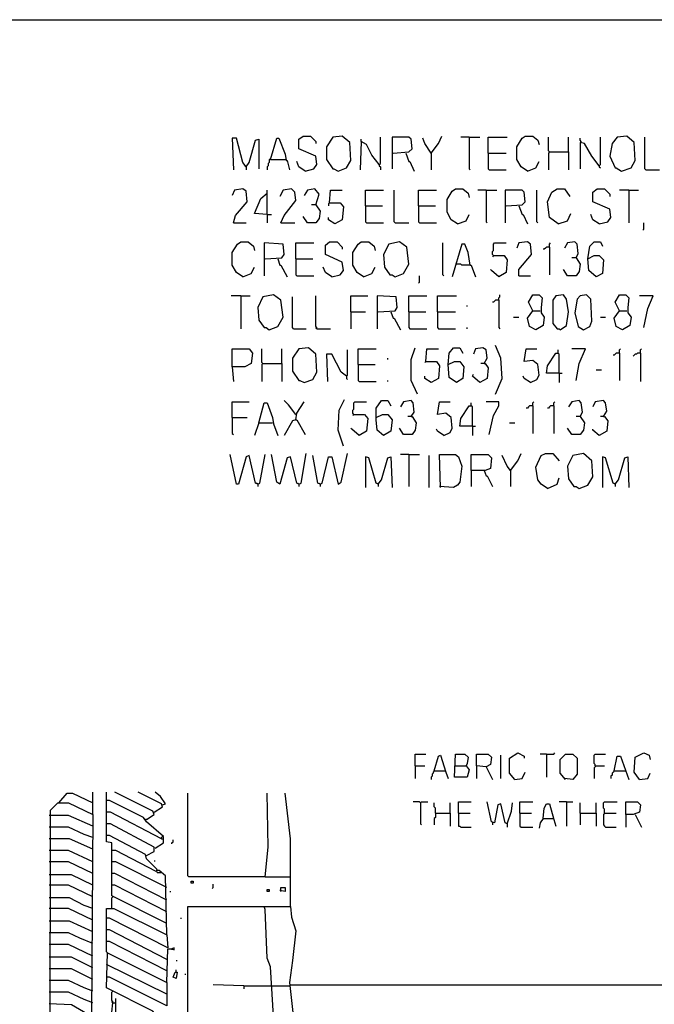
# Model space of a CAD drawing. Extents: x 0.16 to 7.56, y 0.46 to 9.88.
# Drawn here: x 3.94 to 5.76, y 7.07 to 9.88 of the extents above; entities that cross this region are included whole.
import ezdxf

# ---------------------------------------------------------------- set-up
doc = ezdxf.new("R2010")
doc.units = 0
doc.header["$MEASUREMENT"] = 0
doc.layers.add('PFV', color=7, linetype='Continuous')

msp = doc.modelspace()

# ---------------------------------------------------------------- linework, layer by layer
at = {"layer": 'PFV', "color": 0}
for points in [[(0.160606, 0.457576, 0), (0.160606, 9.884848, 0), (7.560606, 9.884848, 0), (7.563636, 0.457576, 0), (0.160606, 0.457576, 0)], [(4.590909, 9.463636, 0), (4.581818, 9.475758, 0), (4.563636, 9.545455, 0), (4.551515, 9.545455, 0), (4.554545, 9.454545, 0)], [(4.590909, 9.463636, 0), (4.6, 9.475758, 0), (4.618182, 9.539394, 0), (4.627273, 9.542424, 0), (4.627273, 9.457576, 0)], [(4.660606, 9.484848, 0), (4.678788, 9.545455, 0), (4.684848, 9.545455, 0), (4.70303, 9.5, 0), (4.706061, 9.481818, 0), (4.709091, 9.481818, 0), (4.715152, 9.454545, 0)], [(4.760606, 9.451515, 0), (4.784848, 9.457576, 0), (4.793939, 9.469697, 0), (4.790909, 9.493939, 0), (4.742424, 9.515152, 0), (4.742424, 9.542424, 0), (4.754545, 9.551515, 0), (4.775758, 9.551515, 0), (4.790909, 9.536364, 0), (4.790909, 9.530303, 0)], [(4.854545, 9.451515, 0), (4.878788, 9.460606, 0), (4.890909, 9.481818, 0), (4.887879, 9.533333, 0), (4.866667, 9.551515, 0), (4.839394, 9.548485, 0), (4.821212, 9.521212, 0), (4.821212, 9.484848, 0), (4.839394, 9.457576, 0), (4.842424, 9.457576, 0), (4.854545, 9.451515, 0)], [(4.972727, 9.469697, 0), (4.951515, 9.49697, 0), (4.936364, 9.527273, 0), (4.921212, 9.536364, 0), (4.918182, 9.454545, 0)], [(4.921212, 9.536364, 0), (4.921212, 9.542424, 0)], [(4.972727, 9.469697, 0), (4.975758, 9.472727, 0), (4.975758, 9.548485, 0)], [(5.012121, 9.50303, 0), (5.057576, 9.506061, 0), (5.066667, 9.515152, 0), (5.063636, 9.542424, 0), (5.057576, 9.548485, 0), (5.009091, 9.548485, 0), (5.009091, 9.457576, 0)], [(5.121212, 9.50303, 0), (5.10303, 9.530303, 0), (5.09697, 9.545455, 0)], [(5.121212, 9.50303, 0), (5.142424, 9.530303, 0), (5.151515, 9.551515, 0)], [(5.230303, 9.548485, 0), (5.206061, 9.548485, 0)], [(5.230303, 9.548485, 0), (5.260606, 9.548485, 0)], [(5.230303, 9.548485, 0), (5.230303, 9.457576, 0), (5.233333, 9.454545, 0)], [(5.284848, 9.50303, 0), (5.284848, 9.548485, 0), (5.339394, 9.548485, 0)], [(5.39697, 9.451515, 0), (5.378788, 9.463636, 0), (5.366667, 9.484848, 0), (5.366667, 9.521212, 0), (5.381818, 9.545455, 0), (5.390909, 9.551515, 0), (5.412121, 9.551515, 0), (5.427273, 9.539394, 0), (5.430303, 9.527273, 0)], [(5.460606, 9.506061, 0), (5.457576, 9.509091, 0), (5.457576, 9.548485, 0)], [(5.515152, 9.506061, 0), (5.515152, 9.548485, 0)], [(5.551515, 9.533333, 0), (5.551515, 9.536364, 0), (5.548485, 9.539394, 0), (5.548485, 9.545455, 0)], [(5.60303, 9.466667, 0), (5.581818, 9.493939, 0), (5.560606, 9.530303, 0), (5.548485, 9.533333, 0), (5.548485, 9.457576, 0)], [(5.60303, 9.466667, 0), (5.606061, 9.469697, 0), (5.606061, 9.548485, 0)], [(5.666667, 9.451515, 0), (5.693939, 9.460606, 0), (5.706061, 9.481818, 0), (5.70303, 9.533333, 0), (5.681818, 9.551515, 0), (5.654545, 9.548485, 0), (5.639394, 9.530303, 0), (5.633333, 9.493939, 0), (5.648485, 9.460606, 0), (5.651515, 9.460606, 0), (5.666667, 9.451515, 0)], [(5.736364, 9.454545, 0), (5.733333, 9.457576, 0), (5.733333, 9.548485, 0)], [(5.048485, 9.50303, 0), (5.057576, 9.478788, 0), (5.060606, 9.478788, 0), (5.072727, 9.451515, 0)], [(5.121212, 9.50303, 0), (5.118182, 9.506061, 0)], [(5.121212, 9.50303, 0), (5.121212, 9.454545, 0)], [(5.284848, 9.50303, 0), (5.336364, 9.50303, 0)], [(5.284848, 9.50303, 0), (5.284848, 9.457576, 0), (5.287879, 9.454545, 0), (5.336364, 9.454545, 0)], [(5.460606, 9.506061, 0), (5.457576, 9.50303, 0), (5.457576, 9.454545, 0)], [(5.460606, 9.506061, 0), (5.515152, 9.506061, 0), (5.515152, 9.454545, 0)], [(4.660606, 9.484848, 0), (4.657576, 9.484848, 0), (4.657576, 9.475758, 0), (4.654545, 9.472727, 0), (4.654545, 9.466667, 0), (4.651515, 9.463636, 0), (4.651515, 9.454545, 0)], [(4.660606, 9.484848, 0), (4.70303, 9.484848, 0)], [(4.70303, 9.484848, 0), (4.706061, 9.484848, 0)], [(4.760606, 9.451515, 0), (4.742424, 9.463636, 0), (4.736364, 9.478788, 0)], [(5.39697, 9.451515, 0), (5.421212, 9.460606, 0), (5.430303, 9.478788, 0)], [(4.590909, 9.463636, 0), (4.587879, 9.466667, 0)], [(4.590909, 9.463636, 0), (4.590909, 9.454545, 0)], [(4.972727, 9.469697, 0), (4.972727, 9.466667, 0), (4.975758, 9.463636, 0), (4.975758, 9.454545, 0)], [(5.60303, 9.466667, 0), (5.60303, 9.463636, 0), (5.606061, 9.460606, 0)], [(5.736364, 9.454545, 0), (5.775758, 9.454545, 0)], [(4.554545, 9.30303, 0), (4.560606, 9.324242, 0), (4.593939, 9.363636, 0), (4.590909, 9.393939, 0), (4.581818, 9.4, 0), (4.557576, 9.39697, 0), (4.551515, 9.381818, 0)], [(4.651515, 9.327273, 0), (4.651515, 9.39697, 0)], [(4.690909, 9.30303, 0), (4.7, 9.324242, 0), (4.733333, 9.366667, 0), (4.730303, 9.390909, 0), (4.721212, 9.4, 0), (4.69697, 9.39697, 0), (4.687879, 9.378788, 0)], [(4.790909, 9.354545, 0), (4.8, 9.384848, 0), (4.787879, 9.4, 0), (4.766667, 9.39697, 0), (4.757576, 9.381818, 0)], [(4.830303, 9.360606, 0), (4.833333, 9.39697, 0), (4.866667, 9.39697, 0)], [(4.933333, 9.351515, 0), (4.933333, 9.39697, 0), (4.984848, 9.39697, 0)], [(5.018182, 9.30303, 0), (5.015152, 9.306061, 0), (5.015152, 9.39697, 0)], [(5.084848, 9.351515, 0), (5.084848, 9.39697, 0), (5.136364, 9.39697, 0)], [(5.19697, 9.3, 0), (5.178788, 9.312121, 0), (5.166667, 9.333333, 0), (5.166667, 9.369697, 0), (5.181818, 9.393939, 0), (5.190909, 9.4, 0), (5.212121, 9.4, 0), (5.227273, 9.387879, 0), (5.230303, 9.375758, 0)], [(5.278788, 9.39697, 0), (5.254545, 9.39697, 0)], [(5.278788, 9.39697, 0), (5.309091, 9.39697, 0)], [(5.278788, 9.39697, 0), (5.278788, 9.306061, 0), (5.281818, 9.30303, 0)], [(5.336364, 9.351515, 0), (5.381818, 9.354545, 0), (5.390909, 9.363636, 0), (5.387879, 9.390909, 0), (5.381818, 9.39697, 0), (5.333333, 9.39697, 0), (5.333333, 9.30303, 0)], [(5.427273, 9.30303, 0), (5.424242, 9.306061, 0), (5.424242, 9.39697, 0)], [(5.484848, 9.3, 0), (5.460606, 9.318182, 0), (5.454545, 9.363636, 0), (5.466667, 9.390909, 0), (5.481818, 9.4, 0), (5.50303, 9.4, 0), (5.518182, 9.378788, 0)], [(5.60303, 9.3, 0), (5.627273, 9.306061, 0), (5.636364, 9.318182, 0), (5.633333, 9.342424, 0), (5.584848, 9.363636, 0), (5.584848, 9.390909, 0), (5.59697, 9.4, 0), (5.618182, 9.4, 0), (5.633333, 9.384848, 0), (5.633333, 9.378788, 0)], [(5.687879, 9.39697, 0), (5.660606, 9.39697, 0)], [(5.687879, 9.39697, 0), (5.715152, 9.39697, 0)], [(5.687879, 9.39697, 0), (5.687879, 9.30303, 0)], [(4.651515, 9.327273, 0), (4.615152, 9.330303, 0), (4.633333, 9.372727, 0), (4.651515, 9.387879, 0)], [(4.790909, 9.354545, 0), (4.80303, 9.336364, 0), (4.8, 9.315152, 0), (4.790909, 9.30303, 0), (4.766667, 9.30303, 0), (4.754545, 9.321212, 0)], [(4.790909, 9.354545, 0), (4.778788, 9.354545, 0)], [(4.830303, 9.360606, 0), (4.860606, 9.360606, 0), (4.869697, 9.348485, 0), (4.866667, 9.312121, 0), (4.845455, 9.3, 0), (4.827273, 9.312121, 0), (4.827273, 9.318182, 0)], [(4.830303, 9.360606, 0), (4.827273, 9.357576, 0), (4.827273, 9.351515, 0)], [(4.933333, 9.351515, 0), (4.981818, 9.351515, 0)], [(4.933333, 9.351515, 0), (4.933333, 9.306061, 0), (4.936364, 9.30303, 0), (4.984848, 9.30303, 0)], [(5.084848, 9.351515, 0), (5.133333, 9.351515, 0)], [(5.084848, 9.351515, 0), (5.084848, 9.306061, 0), (5.087879, 9.30303, 0), (5.136364, 9.30303, 0)], [(5.372727, 9.351515, 0), (5.381818, 9.327273, 0), (5.384848, 9.327273, 0), (5.39697, 9.3, 0)], [(4.651515, 9.327273, 0), (4.663636, 9.327273, 0)], [(4.651515, 9.327273, 0), (4.651515, 9.30303, 0)], [(5.19697, 9.3, 0), (5.221212, 9.309091, 0), (5.230303, 9.327273, 0)], [(5.484848, 9.3, 0), (5.512121, 9.309091, 0), (5.521212, 9.330303, 0)], [(5.60303, 9.3, 0), (5.584848, 9.312121, 0), (5.578788, 9.327273, 0)], [(4.554545, 9.30303, 0), (4.590909, 9.30303, 0)], [(4.690909, 9.30303, 0), (4.730303, 9.30303, 0)], [(5.018182, 9.30303, 0), (5.057576, 9.30303, 0)], [(5.727273, 9.281818, 0), (5.730303, 9.284848, 0), (5.730303, 9.30303, 0)], [(4.581818, 9.148485, 0), (4.563636, 9.160606, 0), (4.551515, 9.181818, 0), (4.551515, 9.218182, 0), (4.566667, 9.242424, 0), (4.575758, 9.248485, 0), (4.59697, 9.248485, 0), (4.612121, 9.236364, 0), (4.615152, 9.224242, 0)], [(4.645455, 9.2, 0), (4.693939, 9.20303, 0), (4.7, 9.212121, 0), (4.69697, 9.242424, 0), (4.642424, 9.245455, 0), (4.642424, 9.151515, 0)], [(4.733333, 9.2, 0), (4.733333, 9.245455, 0), (4.784848, 9.245455, 0)], [(4.836364, 9.148485, 0), (4.860606, 9.154545, 0), (4.869697, 9.166667, 0), (4.866667, 9.190909, 0), (4.818182, 9.212121, 0), (4.818182, 9.239394, 0), (4.830303, 9.248485, 0), (4.851515, 9.248485, 0), (4.866667, 9.233333, 0), (4.866667, 9.227273, 0)], [(4.927273, 9.148485, 0), (4.909091, 9.160606, 0), (4.89697, 9.181818, 0), (4.89697, 9.218182, 0), (4.912121, 9.242424, 0), (4.921212, 9.248485, 0), (4.942424, 9.248485, 0), (4.957576, 9.236364, 0), (4.960606, 9.224242, 0)], [(5.018182, 9.148485, 0), (5.042424, 9.157576, 0), (5.057576, 9.184848, 0), (5.051515, 9.233333, 0), (5.030303, 9.248485, 0), (5, 9.242424, 0), (4.984848, 9.212121, 0), (4.987879, 9.175758, 0), (5.00303, 9.154545, 0), (5.009091, 9.154545, 0), (5.018182, 9.148485, 0)], [(5.157576, 9.151515, 0), (5.154545, 9.154545, 0), (5.154545, 9.245455, 0)], [(5.233333, 9.181818, 0), (5.227273, 9.218182, 0), (5.218182, 9.242424, 0), (5.209091, 9.242424, 0), (5.181818, 9.148485, 0)], [(5.3, 9.209091, 0), (5.29697, 9.212121, 0), (5.29697, 9.221212, 0), (5.3, 9.224242, 0), (5.3, 9.242424, 0), (5.30303, 9.245455, 0), (5.336364, 9.245455, 0)], [(5.372727, 9.151515, 0), (5.372727, 9.169697, 0), (5.409091, 9.212121, 0), (5.406061, 9.242424, 0), (5.39697, 9.248485, 0), (5.372727, 9.245455, 0), (5.366667, 9.230303, 0)], [(5.460606, 9.233333, 0), (5.451515, 9.233333, 0), (5.448485, 9.230303, 0), (5.445455, 9.227273, 0), (5.442424, 9.227273, 0)], [(5.460606, 9.233333, 0), (5.460606, 9.242424, 0), (5.463636, 9.245455, 0)], [(5.460606, 9.233333, 0), (5.460606, 9.154545, 0)], [(5.536364, 9.20303, 0), (5.542424, 9.215152, 0), (5.539394, 9.242424, 0), (5.533333, 9.248485, 0), (5.512121, 9.245455, 0), (5.50303, 9.230303, 0)], [(5.569697, 9.2, 0), (5.575758, 9.236364, 0), (5.587879, 9.248485, 0), (5.606061, 9.248485, 0), (5.612121, 9.236364, 0)], [(4.681818, 9.2, 0), (4.687879, 9.181818, 0), (4.690909, 9.181818, 0), (4.709091, 9.148485, 0)], [(4.733333, 9.2, 0), (4.781818, 9.2, 0)], [(4.733333, 9.2, 0), (4.733333, 9.154545, 0), (4.736364, 9.151515, 0), (4.784848, 9.151515, 0)], [(5.3, 9.209091, 0), (5.330303, 9.209091, 0), (5.339394, 9.19697, 0), (5.336364, 9.160606, 0), (5.315152, 9.148485, 0), (5.293939, 9.166667, 0), (5.290909, 9.169697, 0)], [(5.3, 9.209091, 0), (5.29697, 9.206061, 0)], [(5.536364, 9.20303, 0), (5.548485, 9.184848, 0), (5.545455, 9.163636, 0), (5.536364, 9.151515, 0), (5.512121, 9.151515, 0), (5.5, 9.169697, 0)], [(5.536364, 9.20303, 0), (5.524242, 9.20303, 0)], [(5.569697, 9.2, 0), (5.587879, 9.209091, 0), (5.60303, 9.209091, 0), (5.615152, 9.19697, 0), (5.612121, 9.157576, 0), (5.593939, 9.148485, 0), (5.572727, 9.166667, 0), (5.569697, 9.2, 0)], [(4.581818, 9.148485, 0), (4.606061, 9.157576, 0), (4.615152, 9.175758, 0)], [(4.836364, 9.148485, 0), (4.818182, 9.160606, 0), (4.812121, 9.175758, 0)], [(4.927273, 9.148485, 0), (4.951515, 9.157576, 0), (4.960606, 9.175758, 0)], [(5.193939, 9.184848, 0), (5.190909, 9.184848, 0)], [(5.233333, 9.181818, 0), (5.209091, 9.181818, 0), (5.206061, 9.184848, 0), (5.193939, 9.184848, 0)], [(5.233333, 9.181818, 0), (5.236364, 9.181818, 0), (5.248485, 9.148485, 0)], [(5.084848, 9.130303, 0), (5.087879, 9.133333, 0), (5.087879, 9.151515, 0)], [(5.372727, 9.151515, 0), (5.406061, 9.151515, 0)], [(4.575758, 9.093939, 0), (4.548485, 9.093939, 0)], [(4.575758, 9.093939, 0), (4.60303, 9.093939, 0)], [(4.575758, 9.093939, 0), (4.575758, 9, 0)], [(4.657576, 8.99697, 0), (4.681818, 9.006061, 0), (4.69697, 9.033333, 0), (4.690909, 9.081818, 0), (4.669697, 9.09697, 0), (4.639394, 9.090909, 0), (4.624242, 9.060606, 0), (4.627273, 9.024242, 0), (4.642424, 9.00303, 0), (4.648485, 9.00303, 0), (4.657576, 8.99697, 0)], [(4.727273, 9, 0), (4.724242, 9.00303, 0), (4.724242, 9.090909, 0)], [(4.793939, 9, 0), (4.793939, 9.00303, 0), (4.790909, 9.006061, 0), (4.790909, 9.093939, 0)], [(4.890909, 9.048485, 0), (4.890909, 9.093939, 0), (4.939394, 9.093939, 0)], [(4.969697, 9.048485, 0), (5.018182, 9.051515, 0), (5.024242, 9.060606, 0), (5.021212, 9.090909, 0), (4.966667, 9.093939, 0), (4.966667, 9, 0)], [(5.057576, 9.048485, 0), (5.057576, 9.093939, 0), (5.109091, 9.093939, 0)], [(5.139394, 9.048485, 0), (5.139394, 9.093939, 0), (5.193939, 9.093939, 0)], [(5.315152, 9.081818, 0), (5.306061, 9.081818, 0), (5.30303, 9.078788, 0), (5.3, 9.075758, 0), (5.29697, 9.075758, 0)], [(5.315152, 9.081818, 0), (5.315152, 9.087879, 0), (5.318182, 9.090909, 0), (5.318182, 9.09697, 0)], [(5.315152, 9.081818, 0), (5.315152, 9.00303, 0), (5.318182, 9, 0)], [(5.412121, 9.051515, 0), (5.4, 9.075758, 0), (5.412121, 9.09697, 0), (5.430303, 9.09697, 0), (5.439394, 9.087879, 0), (5.436364, 9.060606, 0), (5.436364, 9.045455, 0), (5.445455, 9.033333, 0), (5.442424, 9.009091, 0), (5.421212, 8.99697, 0), (5.40303, 9.006061, 0), (5.39697, 9.030303, 0), (5.412121, 9.051515, 0), (5.433333, 9.051515, 0)], [(5.490909, 8.99697, 0), (5.509091, 9.009091, 0), (5.515152, 9.048485, 0), (5.509091, 9.084848, 0), (5.5, 9.09697, 0), (5.478788, 9.093939, 0), (5.469697, 9.081818, 0), (5.469697, 9.015152, 0), (5.481818, 9, 0), (5.487879, 9, 0), (5.490909, 8.99697, 0)], [(5.557576, 8.99697, 0), (5.575758, 9.006061, 0), (5.581818, 9.021212, 0), (5.578788, 9.084848, 0), (5.566667, 9.09697, 0), (5.548485, 9.093939, 0), (5.539394, 9.084848, 0), (5.533333, 9.045455, 0), (5.542424, 9.006061, 0), (5.557576, 8.99697, 0)], [(5.660606, 9.051515, 0), (5.648485, 9.075758, 0), (5.660606, 9.09697, 0), (5.678788, 9.09697, 0), (5.687879, 9.087879, 0), (5.684848, 9.060606, 0), (5.684848, 9.045455, 0), (5.693939, 9.033333, 0), (5.690909, 9.009091, 0), (5.669697, 8.99697, 0), (5.651515, 9.006061, 0), (5.645455, 9.030303, 0), (5.660606, 9.051515, 0), (5.681818, 9.051515, 0)], [(5.730303, 9.00303, 0), (5.742424, 9.057576, 0), (5.757576, 9.093939, 0), (5.718182, 9.093939, 0)], [(5.224242, 9.063636, 0), (5.224242, 9.066667, 0)], [(4.890909, 9.048485, 0), (4.933333, 9.048485, 0)], [(4.890909, 9.048485, 0), (4.890909, 9, 0)], [(5.006061, 9.048485, 0), (5.012121, 9.030303, 0), (5.015152, 9.030303, 0), (5.033333, 8.99697, 0)], [(5.057576, 9.048485, 0), (5.106061, 9.048485, 0)], [(5.057576, 9.048485, 0), (5.057576, 9.00303, 0), (5.060606, 9, 0), (5.109091, 9, 0)], [(5.139394, 9.048485, 0), (5.190909, 9.048485, 0)], [(5.139394, 9.048485, 0), (5.139394, 9.00303, 0), (5.142424, 9, 0), (5.190909, 9, 0)], [(5.357576, 9.033333, 0), (5.372727, 9.033333, 0)], [(5.606061, 9.033333, 0), (5.621212, 9.033333, 0)], [(4.727273, 9, 0), (4.763636, 9, 0)], [(4.793939, 9, 0), (4.790909, 9.00303, 0)], [(4.793939, 9, 0), (4.833333, 9, 0)], [(5.224242, 9, 0), (5.224242, 9.00303, 0)], [(4.551515, 8.890909, 0), (4.551515, 8.942424, 0), (4.6, 8.942424, 0), (4.609091, 8.930303, 0), (4.606061, 8.9, 0), (4.587879, 8.890909, 0), (4.551515, 8.890909, 0), (4.554545, 8.848485, 0)], [(4.639394, 8.9, 0), (4.636364, 8.90303, 0), (4.636364, 8.942424, 0)], [(4.693939, 8.9, 0), (4.693939, 8.942424, 0)], [(4.757576, 8.845455, 0), (4.781818, 8.854545, 0), (4.793939, 8.875758, 0), (4.790909, 8.927273, 0), (4.769697, 8.945455, 0), (4.742424, 8.942424, 0), (4.724242, 8.915152, 0), (4.724242, 8.878788, 0), (4.742424, 8.851515, 0), (4.745455, 8.851515, 0), (4.757576, 8.845455, 0)], [(4.878788, 8.863636, 0), (4.881818, 8.866667, 0), (4.881818, 8.939394, 0)], [(4.912121, 8.89697, 0), (4.912121, 8.942424, 0), (4.963636, 8.942424, 0)], [(5.081818, 8.812121, 0), (5.063636, 8.851515, 0), (5.063636, 8.912121, 0), (5.075758, 8.945455, 0)], [(5.106061, 8.906061, 0), (5.109091, 8.942424, 0), (5.142424, 8.942424, 0)], [(5.169697, 8.89697, 0), (5.172727, 8.930303, 0), (5.184848, 8.945455, 0), (5.20303, 8.945455, 0), (5.212121, 8.930303, 0)], [(5.272727, 8.9, 0), (5.281818, 8.915152, 0), (5.278788, 8.939394, 0), (5.269697, 8.945455, 0), (5.248485, 8.942424, 0), (5.242424, 8.927273, 0)], [(5.306061, 8.812121, 0), (5.324242, 8.857576, 0), (5.321212, 8.915152, 0), (5.306061, 8.951515, 0)], [(5.406061, 8.845455, 0), (5.424242, 8.854545, 0), (5.430303, 8.866667, 0), (5.427273, 8.89697, 0), (5.412121, 8.909091, 0), (5.387879, 8.906061, 0), (5.393939, 8.942424, 0), (5.424242, 8.942424, 0)], [(5.487879, 8.872727, 0), (5.487879, 8.927273, 0), (5.484848, 8.930303, 0), (5.484848, 8.939394, 0)], [(5.536364, 8.851515, 0), (5.545455, 8.9, 0), (5.563636, 8.942424, 0), (5.524242, 8.942424, 0)], [(5.660606, 8.930303, 0), (5.660606, 8.939394, 0), (5.663636, 8.942424, 0)], [(5.721212, 8.930303, 0), (5.721212, 8.939394, 0), (5.724242, 8.942424, 0)], [(4.878788, 8.863636, 0), (4.863636, 8.875758, 0), (4.836364, 8.927273, 0), (4.821212, 8.927273, 0), (4.824242, 8.848485, 0)], [(4.99697, 8.912121, 0), (4.99697, 8.915152, 0)], [(5.487879, 8.872727, 0), (5.451515, 8.872727, 0), (5.454545, 8.893939, 0), (5.478788, 8.930303, 0), (5.484848, 8.930303, 0)], [(5.660606, 8.930303, 0), (5.651515, 8.930303, 0), (5.648485, 8.927273, 0), (5.645455, 8.924242, 0), (5.642424, 8.924242, 0)], [(5.660606, 8.930303, 0), (5.660606, 8.851515, 0)], [(5.721212, 8.930303, 0), (5.712121, 8.930303, 0), (5.709091, 8.927273, 0), (5.706061, 8.927273, 0), (5.70303, 8.924242, 0), (5.7, 8.921212, 0)], [(5.721212, 8.930303, 0), (5.721212, 8.848485, 0)], [(4.639394, 8.9, 0), (4.636364, 8.89697, 0), (4.636364, 8.848485, 0)], [(4.639394, 8.9, 0), (4.693939, 8.9, 0), (4.693939, 8.848485, 0)], [(4.912121, 8.89697, 0), (4.960606, 8.89697, 0)], [(4.912121, 8.89697, 0), (4.912121, 8.851515, 0), (4.915152, 8.848485, 0), (4.963636, 8.848485, 0)], [(5.106061, 8.906061, 0), (5.136364, 8.906061, 0), (5.145455, 8.893939, 0), (5.142424, 8.857576, 0), (5.121212, 8.845455, 0), (5.10303, 8.857576, 0), (5.10303, 8.863636, 0)], [(5.106061, 8.906061, 0), (5.10303, 8.90303, 0)], [(5.169697, 8.89697, 0), (5.187879, 8.906061, 0), (5.20303, 8.906061, 0), (5.215152, 8.890909, 0), (5.212121, 8.857576, 0), (5.193939, 8.845455, 0), (5.172727, 8.860606, 0), (5.169697, 8.89697, 0)], [(5.272727, 8.9, 0), (5.275758, 8.9, 0), (5.284848, 8.887879, 0), (5.281818, 8.857576, 0), (5.260606, 8.845455, 0), (5.239394, 8.863636, 0), (5.242424, 8.869697, 0)], [(5.272727, 8.9, 0), (5.263636, 8.9, 0)], [(4.878788, 8.863636, 0), (4.878788, 8.857576, 0), (4.881818, 8.854545, 0)], [(5.406061, 8.845455, 0), (5.387879, 8.857576, 0), (5.384848, 8.863636, 0)], [(5.487879, 8.872727, 0), (5.49697, 8.872727, 0)], [(5.487879, 8.872727, 0), (5.487879, 8.845455, 0)], [(5.593939, 8.881818, 0), (5.609091, 8.881818, 0)], [(4.99697, 8.848485, 0), (4.99697, 8.851515, 0)], [(4.551515, 8.745455, 0), (4.551515, 8.790909, 0), (4.6, 8.790909, 0)], [(4.627273, 8.730303, 0), (4.642424, 8.787879, 0), (4.651515, 8.787879, 0), (4.666667, 8.745455, 0), (4.669697, 8.727273, 0), (4.681818, 8.693939, 0)], [(4.733333, 8.754545, 0), (4.712121, 8.781818, 0), (4.7, 8.793939, 0)], [(4.733333, 8.739394, 0), (4.736364, 8.757576, 0), (4.757576, 8.790909, 0)], [(4.869697, 8.663636, 0), (4.854545, 8.709091, 0), (4.857576, 8.766667, 0), (4.872727, 8.79697, 0)], [(4.9, 8.754545, 0), (4.89697, 8.757576, 0), (4.89697, 8.766667, 0), (4.9, 8.769697, 0), (4.9, 8.787879, 0), (4.90303, 8.790909, 0), (4.936364, 8.790909, 0)], [(4.963636, 8.745455, 0), (4.981818, 8.754545, 0), (4.99697, 8.754545, 0), (5.009091, 8.739394, 0), (5.006061, 8.706061, 0), (4.984848, 8.693939, 0), (4.966667, 8.709091, 0), (4.963636, 8.739394, 0), (4.963636, 8.772727, 0), (4.978788, 8.793939, 0), (4.99697, 8.793939, 0), (5.006061, 8.778788, 0)], [(5.063636, 8.748485, 0), (5.072727, 8.760606, 0), (5.069697, 8.787879, 0), (5.063636, 8.793939, 0), (5.042424, 8.790909, 0), (5.033333, 8.775758, 0)], [(5.157576, 8.693939, 0), (5.175758, 8.70303, 0), (5.181818, 8.715152, 0), (5.178788, 8.745455, 0), (5.163636, 8.757576, 0), (5.139394, 8.754545, 0), (5.145455, 8.790909, 0), (5.175758, 8.790909, 0)], [(5.239394, 8.721212, 0), (5.20303, 8.721212, 0), (5.206061, 8.742424, 0), (5.230303, 8.778788, 0), (5.236364, 8.778788, 0)], [(5.239394, 8.721212, 0), (5.239394, 8.775758, 0), (5.236364, 8.778788, 0), (5.236364, 8.787879, 0)], [(5.287879, 8.69697, 0), (5.3, 8.751515, 0), (5.315152, 8.778788, 0), (5.315152, 8.790909, 0), (5.278788, 8.790909, 0)], [(5.412121, 8.778788, 0), (5.40303, 8.778788, 0), (5.4, 8.775758, 0), (5.39697, 8.772727, 0), (5.393939, 8.772727, 0)], [(5.412121, 8.778788, 0), (5.412121, 8.787879, 0), (5.415152, 8.790909, 0)], [(5.412121, 8.778788, 0), (5.412121, 8.7, 0)], [(5.472727, 8.778788, 0), (5.463636, 8.778788, 0), (5.460606, 8.775758, 0), (5.457576, 8.772727, 0), (5.454545, 8.772727, 0)], [(5.472727, 8.778788, 0), (5.472727, 8.787879, 0), (5.475758, 8.790909, 0)], [(5.472727, 8.778788, 0), (5.472727, 8.7, 0)], [(5.548485, 8.748485, 0), (5.554545, 8.760606, 0), (5.551515, 8.787879, 0), (5.545455, 8.793939, 0), (5.524242, 8.790909, 0), (5.515152, 8.775758, 0)], [(5.615152, 8.748485, 0), (5.624242, 8.763636, 0), (5.621212, 8.787879, 0), (5.615152, 8.793939, 0), (5.590909, 8.790909, 0), (5.584848, 8.775758, 0)], [(4.551515, 8.745455, 0), (4.593939, 8.745455, 0)], [(4.551515, 8.745455, 0), (4.551515, 8.7, 0), (4.554545, 8.69697, 0)], [(4.9, 8.754545, 0), (4.930303, 8.754545, 0), (4.939394, 8.742424, 0), (4.936364, 8.706061, 0), (4.915152, 8.693939, 0), (4.893939, 8.712121, 0), (4.890909, 8.715152, 0)], [(4.9, 8.754545, 0), (4.89697, 8.751515, 0)], [(5.063636, 8.748485, 0), (5.066667, 8.748485, 0), (5.078788, 8.730303, 0), (5.075758, 8.709091, 0), (5.066667, 8.69697, 0), (5.042424, 8.69697, 0), (5.030303, 8.715152, 0)], [(5.063636, 8.748485, 0), (5.054545, 8.748485, 0)], [(5.548485, 8.748485, 0), (5.560606, 8.730303, 0), (5.557576, 8.709091, 0), (5.548485, 8.69697, 0), (5.524242, 8.69697, 0), (5.512121, 8.715152, 0)], [(5.548485, 8.748485, 0), (5.536364, 8.748485, 0)], [(5.615152, 8.748485, 0), (5.618182, 8.748485, 0), (5.627273, 8.736364, 0), (5.624242, 8.706061, 0), (5.60303, 8.693939, 0), (5.584848, 8.709091, 0), (5.584848, 8.712121, 0)], [(5.615152, 8.748485, 0), (5.606061, 8.748485, 0)], [(4.627273, 8.730303, 0), (4.615152, 8.693939, 0)], [(4.627273, 8.730303, 0), (4.666667, 8.730303, 0)], [(4.733333, 8.739394, 0), (4.724242, 8.736364, 0), (4.7, 8.693939, 0)], [(4.733333, 8.739394, 0), (4.736364, 8.739394, 0), (4.760606, 8.69697, 0)], [(5.239394, 8.721212, 0), (5.248485, 8.721212, 0)], [(5.239394, 8.721212, 0), (5.239394, 8.693939, 0)], [(5.345455, 8.730303, 0), (5.360606, 8.730303, 0)], [(5.157576, 8.693939, 0), (5.139394, 8.706061, 0), (5.136364, 8.712121, 0)], [(4.624242, 8.554545, 0), (4.618182, 8.557576, 0), (4.6, 8.636364, 0), (4.590909, 8.633333, 0), (4.569697, 8.554545, 0), (4.563636, 8.554545, 0), (4.545455, 8.639394, 0)], [(4.624242, 8.554545, 0), (4.630303, 8.557576, 0), (4.645455, 8.639394, 0)], [(4.742424, 8.554545, 0), (4.736364, 8.557576, 0), (4.718182, 8.633333, 0), (4.709091, 8.630303, 0), (4.687879, 8.554545, 0), (4.678788, 8.560606, 0), (4.663636, 8.639394, 0)], [(4.742424, 8.554545, 0), (4.748485, 8.557576, 0), (4.763636, 8.642424, 0)], [(4.80303, 8.554545, 0), (4.79697, 8.557576, 0), (4.781818, 8.636364, 0)], [(4.80303, 8.554545, 0), (4.809091, 8.557576, 0), (4.827273, 8.633333, 0), (4.836364, 8.633333, 0), (4.854545, 8.554545, 0), (4.863636, 8.560606, 0), (4.881818, 8.642424, 0)], [(4.969697, 8.554545, 0), (4.963636, 8.557576, 0), (4.942424, 8.630303, 0), (4.933333, 8.633333, 0), (4.933333, 8.545455, 0)], [(4.969697, 8.554545, 0), (4.978788, 8.566667, 0), (4.99697, 8.630303, 0), (5.006061, 8.633333, 0), (5.009091, 8.545455, 0)], [(5.057576, 8.639394, 0), (5.033333, 8.639394, 0)], [(5.057576, 8.639394, 0), (5.087879, 8.639394, 0)], [(5.057576, 8.639394, 0), (5.057576, 8.548485, 0)], [(5.115152, 8.545455, 0), (5.115152, 8.636364, 0)], [(5.148485, 8.545455, 0), (5.145455, 8.639394, 0), (5.190909, 8.639394, 0), (5.2, 8.633333, 0), (5.209091, 8.606061, 0), (5.20303, 8.560606, 0), (5.19697, 8.551515, 0), (5.184848, 8.545455, 0), (5.145455, 8.548485, 0)], [(5.236364, 8.593939, 0), (5.236364, 8.639394, 0), (5.284848, 8.639394, 0), (5.293939, 8.630303, 0), (5.290909, 8.6, 0), (5.275758, 8.593939, 0), (5.236364, 8.593939, 0), (5.236364, 8.548485, 0)], [(5.348485, 8.593939, 0), (5.339394, 8.606061, 0), (5.324242, 8.636364, 0)], [(5.348485, 8.593939, 0), (5.369697, 8.621212, 0), (5.378788, 8.642424, 0)], [(5.454545, 8.542424, 0), (5.436364, 8.554545, 0), (5.427273, 8.566667, 0), (5.421212, 8.60303, 0), (5.436364, 8.636364, 0), (5.448485, 8.642424, 0), (5.469697, 8.642424, 0), (5.487879, 8.621212, 0)], [(5.545455, 8.542424, 0), (5.569697, 8.551515, 0), (5.584848, 8.575758, 0), (5.581818, 8.621212, 0), (5.557576, 8.642424, 0), (5.527273, 8.636364, 0), (5.512121, 8.606061, 0), (5.515152, 8.569697, 0), (5.530303, 8.548485, 0), (5.536364, 8.548485, 0), (5.545455, 8.542424, 0)], [(5.648485, 8.554545, 0), (5.642424, 8.557576, 0), (5.621212, 8.630303, 0), (5.612121, 8.633333, 0), (5.612121, 8.545455, 0)], [(5.648485, 8.554545, 0), (5.657576, 8.566667, 0), (5.675758, 8.630303, 0), (5.684848, 8.633333, 0), (5.687879, 8.545455, 0)], [(5.272727, 8.593939, 0), (5.278788, 8.578788, 0), (5.281818, 8.578788, 0), (5.29697, 8.548485, 0)], [(5.348485, 8.593939, 0), (5.345455, 8.59697, 0)], [(5.348485, 8.593939, 0), (5.348485, 8.548485, 0)], [(5.454545, 8.542424, 0), (5.481818, 8.554545, 0), (5.487879, 8.572727, 0)], [(4.624242, 8.554545, 0), (4.621212, 8.557576, 0)], [(4.624242, 8.554545, 0), (4.624242, 8.548485, 0)], [(4.742424, 8.554545, 0), (4.739394, 8.557576, 0)], [(4.742424, 8.554545, 0), (4.742424, 8.548485, 0)], [(4.80303, 8.554545, 0), (4.8, 8.557576, 0)], [(4.80303, 8.554545, 0), (4.80303, 8.548485, 0)], [(4.969697, 8.554545, 0), (4.966667, 8.557576, 0)], [(4.969697, 8.554545, 0), (4.969697, 8.548485, 0)], [(5.648485, 8.554545, 0), (5.645455, 8.557576, 0)], [(5.648485, 8.554545, 0), (5.648485, 8.548485, 0)], [(5.360606, 7.709091, 0), (5.345455, 7.727273, 0), (5.345455, 7.769697, 0), (5.369697, 7.784848, 0), (5.387879, 7.775758, 0), (5.387879, 7.769697, 0)], [(5.451515, 7.781818, 0), (5.472727, 7.781818, 0), (5.475758, 7.784848, 0)], [(5.718182, 7.709091, 0), (5.70303, 7.730303, 0), (5.706061, 7.772727, 0), (5.730303, 7.784848, 0), (5.745455, 7.778788, 0), (5.748485, 7.766667, 0)], [(5.075758, 7.748485, 0), (5.075758, 7.781818, 0), (5.106061, 7.781818, 0)], [(5.130303, 7.733333, 0), (5.142424, 7.775758, 0), (5.148485, 7.778788, 0), (5.163636, 7.730303, 0), (5.169697, 7.712121, 0)], [(5.190909, 7.748485, 0), (5.221212, 7.748485, 0), (5.230303, 7.736364, 0), (5.224242, 7.715152, 0), (5.187879, 7.715152, 0), (5.190909, 7.781818, 0), (5.218182, 7.781818, 0), (5.227273, 7.772727, 0), (5.224242, 7.754545, 0), (5.221212, 7.748485, 0)], [(5.278788, 7.745455, 0), (5.251515, 7.748485, 0), (5.251515, 7.781818, 0), (5.284848, 7.781818, 0), (5.293939, 7.772727, 0), (5.290909, 7.751515, 0), (5.278788, 7.745455, 0), (5.29697, 7.709091, 0)], [(5.321212, 7.712121, 0), (5.321212, 7.778788, 0)], [(5.451515, 7.781818, 0), (5.433333, 7.781818, 0)], [(5.451515, 7.781818, 0), (5.451515, 7.715152, 0)], [(5.506061, 7.709091, 0), (5.490909, 7.727273, 0), (5.490909, 7.766667, 0), (5.506061, 7.781818, 0), (5.527273, 7.781818, 0), (5.539394, 7.769697, 0), (5.539394, 7.724242, 0), (5.527273, 7.709091, 0), (5.50303, 7.712121, 0)], [(5.590909, 7.748485, 0), (5.590909, 7.751515, 0), (5.587879, 7.754545, 0), (5.587879, 7.778788, 0), (5.590909, 7.781818, 0), (5.621212, 7.781818, 0)], [(5.645455, 7.733333, 0), (5.654545, 7.775758, 0), (5.663636, 7.775758, 0), (5.687879, 7.709091, 0)], [(5.075758, 7.748485, 0), (5.10303, 7.748485, 0)], [(5.075758, 7.748485, 0), (5.075758, 7.712121, 0)], [(5.130303, 7.733333, 0), (5.127273, 7.730303, 0), (5.127273, 7.727273, 0), (5.124242, 7.724242, 0), (5.124242, 7.718182, 0), (5.121212, 7.715152, 0), (5.121212, 7.709091, 0)], [(5.130303, 7.733333, 0), (5.160606, 7.733333, 0)], [(5.160606, 7.733333, 0), (5.163636, 7.733333, 0)], [(5.251515, 7.748485, 0), (5.251515, 7.712121, 0)], [(5.360606, 7.709091, 0), (5.381818, 7.712121, 0), (5.390909, 7.730303, 0)], [(5.590909, 7.748485, 0), (5.590909, 7.745455, 0), (5.587879, 7.742424, 0), (5.587879, 7.712121, 0)], [(5.590909, 7.748485, 0), (5.618182, 7.748485, 0)], [(5.645455, 7.733333, 0), (5.642424, 7.730303, 0), (5.639394, 7.727273, 0), (5.639394, 7.721212, 0), (5.636364, 7.718182, 0), (5.636364, 7.712121, 0)], [(5.645455, 7.733333, 0), (5.675758, 7.733333, 0)], [(5.675758, 7.733333, 0), (5.678788, 7.733333, 0)], [(5.718182, 7.709091, 0), (5.742424, 7.712121, 0), (5.748485, 7.727273, 0)], [(4.054545, 7.642424, 0), (4.078788, 7.669697, 0), (4.093939, 7.669697, 0), (4.151515, 7.642424, 0)], [(4.151515, 7.609091, 0), (4.151515, 7.672727, 0)], [(4.363636, 7.29697, 0), (4.206061, 7.375758, 0), (4.206061, 7.527273, 0), (4.190909, 7.530303, 0), (4.190909, 7.672727, 0)], [(4.306061, 7.593939, 0), (4.327273, 7.609091, 0), (4.324242, 7.618182, 0), (4.215152, 7.672727, 0)], [(4.327273, 7.615152, 0), (4.351515, 7.630303, 0), (4.348485, 7.639394, 0), (4.281818, 7.672727, 0)], [(4.351515, 7.636364, 0), (4.360606, 7.639394, 0), (4.345455, 7.660606, 0), (4.330303, 7.672727, 0)], [(4.645455, 7.430303, 0), (4.427273, 7.430303, 0), (4.424242, 7.433333, 0), (4.424242, 7.669697, 0)], [(4.645455, 7.430303, 0), (4.654545, 7.515152, 0), (4.651515, 7.669697, 0)], [(4.718182, 7.345455, 0), (4.718182, 7.539394, 0), (4.70303, 7.669697, 0)], [(4.078788, 4.718182, 0), (4.075758, 4.769697, 0), (4.051515, 4.790909, 0), (4.051515, 4.79697, 0), (4.090909, 4.79697, 0), (4.163636, 4.754545, 0), (4.175758, 4.751515, 0), (4.20303, 4.763636, 0), (4.193939, 4.775758, 0), (4.084848, 4.830303, 0), (4.027273, 4.830303, 0), (4.030303, 7.621212, 0), (4.051515, 7.642424, 0), (4.081818, 7.642424, 0), (4.151515, 7.609091, 0), (4.148485, 7.030303, 0), (4.090909, 7.063636, 0), (4.027273, 7.066667, 0)], [(4.330303, 7.512121, 0), (4.354545, 7.527273, 0), (4.354545, 7.545455, 0), (4.306061, 7.587879, 0), (4.29697, 7.6, 0), (4.2, 7.648485, 0), (4.190909, 7.648485, 0)], [(5.090909, 7.642424, 0), (5.087879, 7.645455, 0), (5.069697, 7.645455, 0)], [(5.090909, 7.642424, 0), (5.093939, 7.645455, 0), (5.112121, 7.645455, 0)], [(5.090909, 7.642424, 0), (5.090909, 7.581818, 0), (5.093939, 7.578788, 0)], [(5.133333, 7.612121, 0), (5.133333, 7.627273, 0), (5.130303, 7.630303, 0), (5.130303, 7.642424, 0)], [(5.175758, 7.612121, 0), (5.175758, 7.642424, 0)], [(5.2, 7.612121, 0), (5.2, 7.645455, 0), (5.236364, 7.645455, 0)], [(5.339394, 7.581818, 0), (5.333333, 7.584848, 0), (5.321212, 7.639394, 0), (5.312121, 7.636364, 0), (5.30303, 7.584848, 0), (5.293939, 7.587879, 0), (5.281818, 7.645455, 0)], [(5.339394, 7.581818, 0), (5.351515, 7.618182, 0), (5.354545, 7.642424, 0)], [(5.375758, 7.612121, 0), (5.375758, 7.645455, 0), (5.412121, 7.645455, 0)], [(5.509091, 7.645455, 0), (5.487879, 7.645455, 0)], [(5.509091, 7.645455, 0), (5.527273, 7.645455, 0)], [(5.509091, 7.645455, 0), (5.509091, 7.575758, 0)], [(5.548485, 7.612121, 0), (5.548485, 7.642424, 0)], [(5.593939, 7.612121, 0), (5.593939, 7.642424, 0)], [(5.618182, 7.612121, 0), (5.618182, 7.624242, 0), (5.615152, 7.627273, 0), (5.615152, 7.642424, 0), (5.618182, 7.645455, 0), (5.654545, 7.645455, 0)], [(5.678788, 7.609091, 0), (5.678788, 7.645455, 0), (5.712121, 7.645455, 0), (5.721212, 7.636364, 0), (5.718182, 7.615152, 0), (5.7, 7.609091, 0), (5.678788, 7.609091, 0), (5.678788, 7.572727, 0)], [(4.348485, 7.539394, 0), (4.20303, 7.615152, 0), (4.190909, 7.615152, 0)], [(5.442424, 7.59697, 0), (5.445455, 7.627273, 0), (5.451515, 7.639394, 0), (5.460606, 7.639394, 0), (5.472727, 7.593939, 0), (5.478788, 7.575758, 0)], [(4.151515, 7.575758, 0), (4.081818, 7.606061, 0), (4.027273, 7.606061, 0)], [(4.306061, 7.593939, 0), (4.30303, 7.593939, 0)], [(5.133333, 7.612121, 0), (5.133333, 7.6, 0), (5.130303, 7.59697, 0), (5.130303, 7.578788, 0)], [(5.133333, 7.612121, 0), (5.175758, 7.612121, 0), (5.175758, 7.575758, 0)], [(5.2, 7.612121, 0), (5.233333, 7.612121, 0)], [(5.2, 7.612121, 0), (5.2, 7.575758, 0), (5.20303, 7.575758, 0), (5.206061, 7.572727, 0), (5.236364, 7.572727, 0)], [(5.375758, 7.612121, 0), (5.409091, 7.612121, 0)], [(5.375758, 7.612121, 0), (5.375758, 7.575758, 0), (5.378788, 7.572727, 0), (5.412121, 7.572727, 0)], [(5.442424, 7.59697, 0), (5.433333, 7.584848, 0), (5.430303, 7.569697, 0)], [(5.442424, 7.59697, 0), (5.469697, 7.59697, 0)], [(5.469697, 7.59697, 0), (5.472727, 7.59697, 0)], [(5.548485, 7.612121, 0), (5.593939, 7.612121, 0), (5.593939, 7.575758, 0)], [(5.548485, 7.612121, 0), (5.548485, 7.578788, 0)], [(5.618182, 7.612121, 0), (5.615152, 7.609091, 0), (5.615152, 7.578788, 0), (5.618182, 7.575758, 0), (5.621212, 7.572727, 0), (5.651515, 7.572727, 0)], [(5.618182, 7.612121, 0), (5.651515, 7.612121, 0)], [(5.706061, 7.609091, 0), (5.724242, 7.572727, 0)], [(4.151515, 7.542424, 0), (4.127273, 7.551515, 0), (4.081818, 7.572727, 0), (4.027273, 7.572727, 0)], [(4.306061, 7.490909, 0), (4.327273, 7.50303, 0), (4.327273, 7.515152, 0), (4.20303, 7.581818, 0), (4.190909, 7.581818, 0)], [(5.29697, 7.584848, 0), (5.29697, 7.578788, 0)], [(5.339394, 7.581818, 0), (5.339394, 7.572727, 0)], [(4.151515, 7.509091, 0), (4.084848, 7.539394, 0), (4.027273, 7.539394, 0)], [(4.336364, 7.451515, 0), (4.306061, 7.481818, 0), (4.30303, 7.493939, 0), (4.2, 7.548485, 0), (4.190909, 7.548485, 0)], [(4.348485, 7.539394, 0), (4.348485, 7.542424, 0), (4.351515, 7.545455, 0)], [(4.348485, 7.539394, 0), (4.354545, 7.539394, 0)], [(4.378788, 7.524242, 0), (4.378788, 7.527273, 0), (4.381818, 7.530303, 0), (4.381818, 7.536364, 0)], [(4.151515, 7.472727, 0), (4.081818, 7.506061, 0), (4.027273, 7.506061, 0)], [(4.333333, 7.445455, 0), (4.218182, 7.506061, 0), (4.206061, 7.506061, 0)], [(4.151515, 7.439394, 0), (4.081818, 7.472727, 0), (4.027273, 7.472727, 0)], [(4.363636, 7.4, 0), (4.218182, 7.472727, 0), (4.206061, 7.472727, 0)], [(4.327273, 7.475758, 0), (4.330303, 7.475758, 0)], [(4.363636, 7.263636, 0), (4.360606, 7.433333, 0), (4.342424, 7.448485, 0), (4.333333, 7.448485, 0), (4.336364, 7.442424, 0), (4.345455, 7.442424, 0)], [(4.151515, 7.406061, 0), (4.090909, 7.436364, 0), (4.027273, 7.436364, 0)], [(4.363636, 7.363636, 0), (4.215152, 7.439394, 0), (4.206061, 7.439394, 0)], [(4.345455, 7.442424, 0), (4.348485, 7.442424, 0)], [(4.433333, 7.412121, 0), (4.433333, 7.418182, 0), (4.439394, 7.418182, 0), (4.439394, 7.412121, 0), (4.433333, 7.412121, 0)], [(4.645455, 7.430303, 0), (4.718182, 7.430303, 0)], [(4.151515, 7.372727, 0), (4.081818, 7.406061, 0), (4.027273, 7.406061, 0)], [(4.363636, 7.330303, 0), (4.215152, 7.406061, 0), (4.206061, 7.406061, 0)], [(4.372727, 7.387879, 0), (4.375758, 7.387879, 0)], [(4.493939, 7.39697, 0), (4.49697, 7.4, 0), (4.49697, 7.409091, 0)], [(4.651515, 7.387879, 0), (4.651515, 7.393939, 0), (4.657576, 7.393939, 0), (4.657576, 7.387879, 0), (4.651515, 7.387879, 0)], [(4.690909, 7.387879, 0), (4.690909, 7.4, 0), (4.70303, 7.4, 0), (4.70303, 7.387879, 0), (4.687879, 7.390909, 0)], [(4.151515, 7.339394, 0), (4.127273, 7.348485, 0), (4.084848, 7.369697, 0), (4.027273, 7.369697, 0)], [(4.206061, 7.339394, 0), (4.206061, 7.369697, 0), (4.209091, 7.372727, 0)], [(4.151515, 7.306061, 0), (4.081818, 7.339394, 0), (4.027273, 7.339394, 0)], [(4.363636, 7.160606, 0), (4.2, 7.245455, 0), (4.190909, 7.245455, 0), (4.190909, 7.339394, 0), (4.212121, 7.339394, 0), (4.363636, 7.263636, 0), (4.366667, 7.227273, 0), (4.2, 7.312121, 0), (4.190909, 7.312121, 0)], [(4.433333, 6.884848, 0), (4.424242, 6.9, 0), (4.424242, 7.345455, 0), (4.642424, 7.345455, 0)], [(4.645455, 6.484848, 0), (4.654545, 6.654545, 0), (4.651515, 6.787879, 0), (4.660606, 6.921212, 0), (4.672727, 6.984848, 0), (4.660606, 7.172727, 0), (4.651515, 7.19697, 0), (4.645455, 7.336364, 0), (4.642424, 7.345455, 0), (4.718182, 7.345455, 0), (4.721212, 7.315152, 0), (4.733333, 7.275758, 0), (4.724242, 7.190909, 0), (4.715152, 7.127273, 0), (4.727273, 7.024242, 0), (4.724242, 6.884848, 0)], [(4.151515, 7.272727, 0), (4.084848, 7.30303, 0), (4.027273, 7.30303, 0)], [(4.40303, 7.312121, 0), (4.406061, 7.312121, 0)], [(4.363636, 7.193939, 0), (4.2, 7.278788, 0), (4.190909, 7.278788, 0)], [(4.151515, 7.239394, 0), (4.115152, 7.254545, 0), (4.081818, 7.269697, 0), (4.027273, 7.269697, 0)], [(4.151515, 7.20303, 0), (4.081818, 7.236364, 0), (4.027273, 7.236364, 0)], [(4.193939, 7.212121, 0), (4.190909, 7.215152, 0), (4.190909, 7.245455, 0)], [(4.363636, 7.127273, 0), (4.366667, 7.224242, 0), (4.378788, 7.224242, 0), (4.384848, 7.221212, 0), (4.384848, 7.227273, 0), (4.378788, 7.224242, 0)], [(4.378788, 7.224242, 0), (4.378788, 7.221212, 0)], [(4.151515, 7.169697, 0), (4.090909, 7.2, 0), (4.027273, 7.2, 0)], [(4.330303, 6.981818, 0), (4.306061, 7.009091, 0), (4.309091, 7.018182, 0), (4.333333, 7.033333, 0), (4.324242, 7.045455, 0), (4.190909, 7.112121, 0), (4.193939, 7.212121, 0), (4.363636, 7.127273, 0), (4.363636, 7.060606, 0), (4.2, 7.142424, 0), (4.190909, 7.142424, 0)], [(4.390909, 7.190909, 0), (4.393939, 7.190909, 0)], [(4.151515, 7.136364, 0), (4.090909, 7.166667, 0), (4.027273, 7.166667, 0)], [(4.363636, 7.093939, 0), (4.190909, 7.178788, 0)], [(4.390909, 7.157576, 0), (4.390909, 7.163636, 0)], [(4.390909, 7.157576, 0), (4.393939, 7.157576, 0), (4.390909, 7.139394, 0), (4.381818, 7.142424, 0), (4.387879, 7.157576, 0), (4.390909, 7.157576, 0)], [(4.415152, 7.151515, 0), (4.418182, 7.151515, 0)], [(4.151515, 7.10303, 0), (4.127273, 7.112121, 0), (4.081818, 7.133333, 0), (4.027273, 7.133333, 0)], [(4.584848, 7.118182, 0), (4.49697, 7.121212, 0)], [(4.584848, 7.118182, 0), (4.666667, 7.118182, 0)], [(4.584848, 7.118182, 0), (4.584848, 7.109091, 0)], [(4.666667, 7.118182, 0), (4.715152, 7.118182, 0), (4.718182, 7.121212, 0)], [(4.718182, 7.121212, 0), (6.160606, 7.121212, 0)], [(4.151515, 7.069697, 0), (4.127273, 7.078788, 0), (4.081818, 7.1, 0), (4.027273, 7.1, 0)], [(4.209091, 7.069697, 0), (4.209091, 7.072727, 0), (4.206061, 7.075758, 0), (4.206061, 7.1, 0), (4.209091, 7.10303, 0)], [(4.327273, 6.875758, 0), (4.312121, 6.89697, 0), (4.306061, 6.90303, 0), (4.312121, 6.915152, 0), (4.233333, 6.957576, 0), (4.218182, 6.960606, 0), (4.218182, 7.081818, 0)], [(4.209091, 7.069697, 0), (4.206061, 7.072727, 0)], [(4.215152, 7.033333, 0), (4.206061, 7.042424, 0), (4.209091, 7.069697, 0), (4.218182, 7.069697, 0)]]:
    msp.add_polyline3d(points, dxfattribs=at)

doc.saveas('drawing.dxf')
